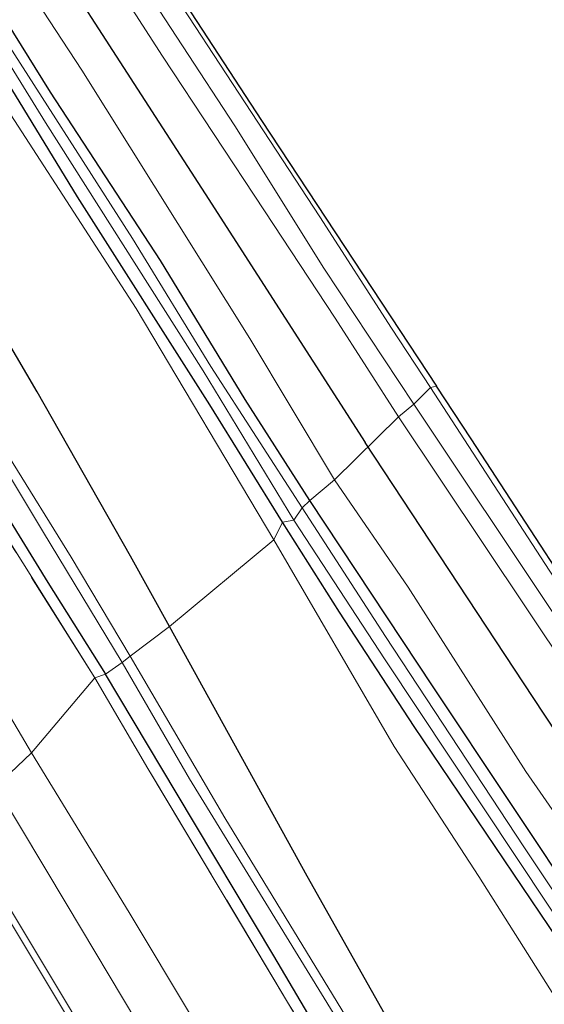
# Model space of a CAD drawing. Units: metres. Extents: x 196169 to 200010, y 314474 to 318753.
# Drawn here: x 199162 to 199197, y 315716 to 315783 of the extents above; entities that cross this region are included whole.
import ezdxf

# ---------------------------------------------------------------- set-up
doc = ezdxf.new("R2010")
doc.units = ezdxf.units.M
doc.linetypes.add('IE-TERREINAFSCHEIDING', pattern=[10, 8, -2])
for name, color, linetype in [('B-ME-GR-BOMENRIJ-L-B1', 10, 'Continuous'), ('B-ME-GW-INSTEEKWATERGANG-L-B1', 10, 'Continuous'), ('B-ME-KG-KADASTRAAL-OPNAMEDTMGRENS-L-B1', 10, 'Continuous')]:
    doc.layers.add(name, color=color, linetype=linetype)
for name, color, linetype, lineweight in [('B-ME-GW-KRUINLIJN-L-B1', 93, 'Continuous', 18), ('B-ME-IE-GRASLAND-GV-B6', 93, 'Continuous', 18), ('B-ME-IE-GRONDWERKLIJN-GROND_INGERICHT-GV-B6', 253, 'Continuous', 18), ('B-ME-IE-HULPGEOMETRIE-L-B1', 53, 'Continuous', 18), ('B-ME-IE-TERREINAFSCHEIDING-RASTERHEKWERK-L-B1', 8, 'IE-TERREINAFSCHEIDING', 18), ('B-ME-OG-WATER-GV-B6', 153, 'Continuous', 18), ('B-ME-VH-VERH_SOORT-BITUMEN-GV-B6', 8, 'IE-TERREINAFSCHEIDING-NATUURLIJK-HOUTWAL', 18), ('B-ME-VW-MARKERING-STREEP-015-L-B1', 7, 'Continuous', 18)]:
    doc.layers.add(name, color=color, linetype=linetype, lineweight=lineweight)
doc.linetypes.add('IE-TERREINAFSCHEIDING-NATUURLIJK-HOUTWAL', pattern='A,7,-1.5,[67,NLCS.SHX,S=0.75,R=45,X=0,Y=0],-1.5,7,-1.5,[70,NLCS.SHX,S=0.75,R=0,X=0,Y=0],-1.5', length=20)

msp = doc.modelspace()

# ---------------------------------------------------------------- linework, layer by layer
at = {"layer": 'B-ME-GR-BOMENRIJ-L-B1'}
for points in [[(199096.636, 315937.993, 178.005), (199097.915, 315930.548, 178.057), (199100.685, 315916.412, 178.186), (199104.817, 315901.146, 178.311), (199109.413, 315887.019, 178.561), (199115.292, 315871.985, 178.705), (199121.19, 315858.282, 178.895), (199128.422, 315844.38, 179.281), (199136.118, 315830.041, 179.704), (199147.12, 315812.441, 180.01), (199158.563, 315795.134, 180.44), (199174.167, 315771.033, 180.939), (199184.944, 315754.298, 181.165)], [(199261.847, 315637.665, 182.699), (199255.462, 315646.894, 182.574), (199245.323, 315662.466, 182.598), (199234.46, 315679.148, 182.352), (199223.177, 315695.774, 181.976), (199212.577, 315712.431, 181.718), (199196.255, 315737.105, 181.374), (199184.944, 315754.298, 181.165)]]:
    msp.add_polyline3d(points, dxfattribs=at)
at = {"layer": 'B-ME-GW-INSTEEKWATERGANG-L-B1'}
for points in [[(199171.758, 315741.9, 176.757), (199169.129, 315746.623, 176.757), (199162.844, 315757.693, 176.753), (199154.775, 315771.446, 176.701), (199145.884, 315786.775, 176.628), (199136.804, 315800.263, 176.548), (199124.98, 315817.989, 176.512), (199113.761, 315835.085, 176.512), (199103.758, 315848.95, 176.407), (199093.671, 315863.385, 176.25), (199085.962, 315875.62, 176.218), (199078.666, 315887.921, 176.174), (199072.676, 315898.831, 176.174), (199067.822, 315909.777, 176.174), (199063.819, 315920.465, 176.17), (199059.987, 315932.345, 176.17), (199056.781, 315945.315, 176.17), (199053.878, 315956.648, 176.186), (199052.991, 315964.13, 176.403), (199052.655, 315969.713, 176.785)], [(199181.216, 315750.387, 179.78), (199176.864, 315757.181, 179.627), (199171.137, 315766.539, 179.531), (199163.733, 315777.883, 179.333), (199156.289, 315789.831, 179.136), (199149.462, 315800.994, 179.015), (199144.513, 315809.302, 179.011), (199138.677, 315818.805, 178.963), (199134.619, 315825.992, 178.971), (199131.12, 315832.322, 178.87), (199127.319, 315840.018, 178.782), (199123.785, 315847.546, 178.733), (199123.532, 315848.086, 178.73), (199119.805, 315855.732, 178.629), (199116.567, 315864.166, 178.508), (199113.884, 315869.969, 178.46), (199110.891, 315878.324, 178.424), (199107.826, 315887.217, 178.319), (199105.143, 315895.547, 178.21), (199102.995, 315902.548, 178.009), (199100.712, 315910.477, 177.957), (199098.416, 315919.561, 177.925), (199096.464, 315927.068, 177.888), (199094.965, 315933.027, 177.844)], [(199087.948, 315862.078, 176.145), (199090.69, 315857.674, 176.278), (199095.16, 315850.734, 176.399), (199101.503, 315840.843, 176.423), (199108.535, 315830.071, 176.524), (199114.205, 315821.139, 176.532), (199120.532, 315811.722, 176.528), (199126.335, 315802.922, 176.608), (199132.615, 315793.236, 176.649), (199137.992, 315784.872, 176.649), (199143.666, 315776.294, 176.644), (199150.403, 315765.779, 176.64), (199157.314, 315754.985, 176.669), (199163.555, 315744.863, 176.677), (199167.436, 315738.689, 176.717)], [(199179.36, 315748.93, 179.716), (199174.48, 315756.828, 179.563), (199165.555, 315770.831, 179.382), (199157.483, 315784.021, 179.221), (199150.122, 315795.802, 179.068), (199142.234, 315808.862, 178.995), (199137.879, 315815.949, 178.895), (199134.051, 315822.178, 178.895), (199131.261, 315827.626, 178.822), (199127.132, 315835.284, 178.717), (199123.483, 315842.299, 178.673), (199119.276, 315850.803, 178.697)], [(199390.74, 315443.006, 180.489), (199387.892, 315447.736, 180.687), (199380.646, 315459.023, 180.946), (199371.486, 315473.251, 181.253), (199360.451, 315489.964, 181.58), (199351.209, 315503.958, 181.806), (199334.777, 315529.003, 182.089), (199322.869, 315547.054, 182.263), (199309.964, 315566.19, 182.417), (199298.147, 315583.987, 182.522), (199287.128, 315601.246, 182.655), (199278.435, 315614.033, 182.716), (199271.406, 315623.711, 182.671), (199266.261, 315630.278, 182.635), (199261.945, 315635.654, 182.623), (199257.499, 315641.565, 182.538), (199257.348, 315641.761, 182.533), (199249.415, 315652.056, 182.287), (199235.153, 315671.968, 181.956), (199222.41, 315689.918, 181.451), (199210.637, 315706.507, 180.958), (199199.809, 315722.371, 180.481), (199189.532, 315737.814, 180.077), (199181.216, 315750.387, 179.78)], [(199388.761, 315441.525, 180.566), (199379.384, 315455.571, 180.917), (199365.214, 315477.05, 181.326), (199351.781, 315498.212, 181.685), (199334.038, 315524.429, 182.069), (199315.764, 315552.878, 182.316), (199300.155, 315576.718, 182.526), (199286.311, 315598.551, 182.651), (199275.031, 315614.873, 182.748), (199269.322, 315622.379, 182.841), (199261.205, 315632.255, 182.703), (199259.818, 315633.942, 182.679), (199251.975, 315643.5, 182.457), (199241.889, 315657.857, 182.045), (199233.745, 315668.789, 181.932), (199228.806, 315675.812, 181.625), (199220.496, 315687.93, 181.338), (199209.628, 315703.563, 180.861), (199197.946, 315720.786, 180.344), (199188.239, 315735.161, 180.008), (199183.207, 315742.845, 179.867), (199179.36, 315748.93, 179.716)], [(199366.739, 315420.844, 178.085), (199357.166, 315435.678, 178.065), (199344.832, 315454.492, 177.996), (199333.817, 315471.396, 177.927), (199322.16, 315488.663, 177.846), (199309.564, 315507.855, 177.822), (199297.393, 315526.297, 177.717), (199284.398, 315546.648, 177.644), (199273.692, 315563.538, 177.632), (199263.691, 315579.674, 177.612), (199255.392, 315593.181, 177.535), (199247.184, 315607.715, 177.539), (199238.707, 315622.235, 177.483), (199226.678, 315643.524, 177.362), (199215.02, 315664.671, 177.212), (199203.814, 315684.531, 177.16), (199194.237, 315701.607, 177.014), (199181.027, 315725.074, 176.957), (199171.758, 315741.9, 176.757)], [(199231.842, 315626.523, 177.337), (199226.722, 315636.465, 177.256), (199221.065, 315646.155, 177.147), (199214.444, 315658.18, 177.071), (199207.713, 315670.167, 177.042), (199200.383, 315683.365, 176.998), (199193.869, 315694.318, 176.953), (199186.535, 315706.562, 176.893), (199178.784, 315719.702, 176.812), (199172.213, 315730.716, 176.735), (199167.436, 315738.689, 176.717)]]:
    msp.add_polyline3d(points, dxfattribs=at)
at = {"layer": 'B-ME-GW-KRUINLIJN-L-B1'}
for points in [[(199052.57, 315971.361, 176.797), (199053.517, 315966.141, 176.834), (199055.073, 315957.985, 176.834), (199059.078, 315943.37, 176.922), (199063.46, 315928.429, 177.031), (199067.923, 315916.282, 177.111), (199072.102, 315906.264, 177.248), (199078.087, 315895.701, 177.454), (199085.795, 315884.014, 177.723), (199094.111, 315871.09, 177.912), (199103.32, 315858.096, 178.061), (199110.259, 315848.617, 178.114), (199119.03, 315837.829, 178.375), (199126.844, 315828.417, 178.633), (199131.673, 315822.25, 178.766), (199135.96, 315815.938, 178.766), (199146.226, 315799.856, 178.987), (199157.819, 315781.326, 179.209), (199169.505, 315763.326, 179.466), (199178.784, 315747.722, 179.684)], [(199123.785, 315847.546, 178.733), (199127.844, 315840.818, 179.052), (199133.487, 315831.148, 179.523), (199140.459, 315819.405, 179.712), (199148.338, 315806.421, 179.897), (199157.494, 315792.107, 180.279), (199165.841, 315779.376, 180.585), (199177.166, 315761.291, 180.891), (199182.885, 315751.773, 180.992)], [(199257.348, 315641.761, 182.533), (199249.864, 315653.019, 182.57), (199240.219, 315667.132, 182.489), (199225.847, 315688.31, 182.247), (199209.981, 315711.618, 181.875), (199195.762, 315732.122, 181.386), (199187.833, 315744.543, 181.188), (199182.885, 315751.773, 180.992)], [(199379.337, 315432.747, 183.827), (199370.034, 315448.321, 184.283), (199357.13, 315469.151, 184.453), (199341.077, 315494.228, 184.449), (199326.071, 315517.176, 184.098), (199313.249, 315535.586, 183.762), (199297.837, 315558.037, 183.394), (199286.398, 315575.371, 183.334), (199272.363, 315597.06, 183.176), (199259.406, 315617.325, 182.796), (199244.892, 315639.996, 182.227), (199232.825, 315659.715, 181.835), (199219.644, 315681.515, 181.386), (199206.684, 315702.762, 180.728), (199192.608, 315725.04, 180.202), (199186.894, 315733.815, 179.984), (199178.784, 315747.722, 179.684)]]:
    msp.add_polyline3d(points, dxfattribs=at)
at = {"layer": 'B-ME-IE-GRASLAND-GV-B6'}
for points in [[(199093.671, 315863.385, 176.25), (199103.758, 315848.95, 176.407), (199113.761, 315835.085, 176.512), (199124.98, 315817.989, 176.512), (199136.804, 315800.263, 176.548), (199145.884, 315786.775, 176.628), (199154.775, 315771.446, 176.701), (199162.844, 315757.693, 176.753), (199169.129, 315746.623, 176.757), (199171.758, 315741.9, 176.757), (199169.099, 315739.886, 175.984)], [(199089.23, 315858.628, 176.339), (199097.017, 315846.316, 176.427), (199107.273, 315829.954, 176.56), (199119.348, 315811.367, 176.62), (199128.515, 315797.616, 176.649), (199137.939, 315782.86, 176.705), (199147.528, 315768.414, 176.705), (199158.614, 315751.335, 176.705), (199166.716, 315738.421, 176.705), (199162.457, 315733.378, 176.962), (199160.58, 315736.549, 176.942), (199154.592, 315746.226, 176.934), (199147.332, 315757.772, 176.906), (199138.22, 315772.217, 176.834), (199127.689, 315788.706, 176.753), (199118.939, 315802.63, 176.717), (199110.724, 315815.879, 176.649), (199102.364, 315829.853, 176.572), (199093.82, 315844.247, 176.512), (199086.362, 315857.171, 176.391)], [(199166.716, 315738.421, 176.705), (199158.614, 315751.335, 176.705), (199147.528, 315768.414, 176.705), (199137.939, 315782.86, 176.705), (199128.515, 315797.616, 176.649), (199119.348, 315811.367, 176.62), (199107.273, 315829.954, 176.56), (199097.017, 315846.316, 176.427), (199089.23, 315858.628, 176.339)], [(199182.885, 315751.773, 180.992), (199177.166, 315761.291, 180.891), (199165.841, 315779.376, 180.585), (199157.494, 315792.107, 180.279), (199148.338, 315806.421, 179.897), (199140.459, 315819.405, 179.712), (199133.487, 315831.148, 179.523), (199127.844, 315840.818, 179.052), (199123.785, 315847.546, 178.733), (199123.532, 315848.086, 178.73), (199119.805, 315855.732, 178.629)], [(199125.341, 315855.793, 178.866), (199129.606, 315846.887, 179.084), (199133.915, 315839.233, 179.229), (199139.05, 315830.929, 179.43), (199144.888, 315821.478, 179.655), (199149.493, 315814.006, 179.816), (199155.536, 315804.568, 180.062), (199161.22, 315796.046, 180.303), (199166.082, 315788.383, 180.424), (199171.291, 315780.314, 180.625), (199178.166, 315769.888, 180.887), (199182.931, 315762.658, 181.016), (199187.19, 315756.019, 181.185), (199182.885, 315751.773, 180.992)], [(199094.86, 315855.118, 175.207), (199100.018, 315847.147, 175.207), (199108.315, 315834.291, 175.207), (199117.25, 315820.735, 175.228), (199123.438, 315811.522, 175.232), (199129.858, 315801.979, 175.256), (199134.911, 315794.434, 175.228), (199137.577, 315790.23, 175.228), (199136.252, 315788.671, 176.238), (199137.189, 315787.455, 176.254), (199138.814, 315788.417, 175.244), (199141.008, 315785.009, 175.26), (199144.793, 315778.454, 175.429), (199150.008, 315769.583, 175.542), (199157.108, 315758.443, 175.711), (199163.198, 315748.344, 175.944), (199168.554, 315739.46, 175.984), (199167.436, 315738.689, 176.717)], [(199118.929, 315853.407, 178.355), (199123.264, 315844.716, 178.508), (199126.606, 315837.88, 178.504), (199130.982, 315829.684, 178.585), (199135.141, 315822.236, 178.685), (199138.964, 315815.731, 178.754), (199146.48, 315803.603, 178.766), (199155.133, 315789.237, 178.931), (199163.397, 315775.851, 179.076), (199174.018, 315759.107, 179.309), (199180.132, 315749.063, 179.51), (199179.36, 315748.93, 179.716)], [(199130.395, 315851.724, 179.108), (199134.432, 315843.949, 179.269), (199137.878, 315837.754, 179.39), (199140.562, 315833.306, 179.474), (199145.433, 315825.515, 179.631), (199150.103, 315818.14, 179.828), (199155.549, 315809.786, 180.042), (199159.021, 315804.426, 180.126), (199165.047, 315795.12, 180.372), (199171.768, 315784.942, 180.654), (199176.425, 315777.828, 180.819), (199181.894, 315769.483, 180.976), (199186.726, 315761.99, 181.165), (199189.35, 315757.985, 181.253), (199188.228, 315756.88, 181.217)], [(199167.436, 315738.689, 176.717), (199163.555, 315744.863, 176.677), (199157.314, 315754.985, 176.669), (199150.403, 315765.779, 176.64), (199143.666, 315776.294, 176.644), (199137.992, 315784.872, 176.649), (199132.615, 315793.236, 176.649), (199126.335, 315802.922, 176.608), (199120.532, 315811.722, 176.528), (199114.205, 315821.139, 176.532), (199108.535, 315830.071, 176.524), (199101.503, 315840.843, 176.423), (199095.16, 315850.734, 176.399)], [(199095.16, 315850.734, 176.399), (199101.503, 315840.843, 176.423), (199108.535, 315830.071, 176.524), (199114.205, 315821.139, 176.532), (199120.532, 315811.722, 176.528), (199126.335, 315802.922, 176.608), (199132.615, 315793.236, 176.649), (199137.992, 315784.872, 176.649), (199143.666, 315776.294, 176.644), (199150.403, 315765.779, 176.64), (199157.314, 315754.985, 176.669), (199163.555, 315744.863, 176.677), (199167.436, 315738.689, 176.717), (199166.716, 315738.421, 176.705)], [(199179.36, 315748.93, 179.716), (199174.48, 315756.828, 179.563), (199165.555, 315770.831, 179.382), (199157.483, 315784.021, 179.221), (199150.122, 315795.802, 179.068), (199142.234, 315808.862, 178.995), (199137.879, 315815.949, 178.895), (199134.051, 315822.178, 178.895), (199131.261, 315827.626, 178.822), (199127.132, 315835.284, 178.717), (199123.483, 315842.299, 178.673), (199119.276, 315850.803, 178.697)], [(199169.099, 315739.886, 175.984), (199165.119, 315746.563, 175.9), (199160.925, 315753.34, 175.775), (199155.855, 315761.693, 175.517), (199150.544, 315770.373, 175.425), (199146.044, 315777.953, 175.34), (199142.58, 315783.645, 175.296), (199140.096, 315787.751, 175.244), (199136.627, 315793.002, 175.199), (199130.49, 315802.241, 175.175), (199122.084, 315814.724, 175.187), (199114.075, 315826.788, 175.203), (199106.492, 315838.741, 175.224), (199099.079, 315850.138, 175.212)], [(199188.228, 315756.88, 181.217), (199182.152, 315766.036, 181.04), (199176.147, 315775.621, 180.863), (199169.096, 315786.415, 180.617), (199163.572, 315794.782, 180.408), (199157.877, 315803.479, 180.179), (199152.155, 315812.158, 179.998), (199146.89, 315820.39, 179.804), (199141.626, 315828.842, 179.611), (199136.716, 315837.232, 179.438), (199133.261, 315843.336, 179.341), (199130.168, 315849.301, 179.192)], [(199181.216, 315750.387, 179.78), (199176.864, 315757.181, 179.627), (199171.137, 315766.539, 179.531), (199163.733, 315777.883, 179.333), (199156.289, 315789.831, 179.136), (199149.462, 315800.994, 179.015), (199144.513, 315809.302, 179.011), (199138.677, 315818.805, 178.963), (199134.619, 315825.992, 178.971), (199131.12, 315832.322, 178.87), (199127.319, 315840.018, 178.782), (199123.785, 315847.546, 178.733), (199127.844, 315840.818, 179.052), (199133.487, 315831.148, 179.523), (199140.459, 315819.405, 179.712), (199148.338, 315806.421, 179.897), (199157.494, 315792.107, 180.279), (199165.841, 315779.376, 180.585), (199177.166, 315761.291, 180.891), (199182.885, 315751.773, 180.992), (199181.216, 315750.387, 179.78)], [(199156.289, 315789.831, 179.136), (199163.733, 315777.883, 179.333), (199171.137, 315766.539, 179.531), (199176.864, 315757.181, 179.627), (199181.216, 315750.387, 179.78), (199180.691, 315749.881, 179.422), (199174.539, 315759.413, 179.221), (199169.255, 315768.021, 179.14), (199159.815, 315782.73, 178.85), (199152.599, 315794.867, 178.713)], [(199262.508, 315643.773, 182.744), (199248.629, 315665.156, 182.602), (199236.265, 315683.937, 182.404), (199223.723, 315703.104, 182.206), (199211.315, 315721.935, 181.899), (199197.777, 315742.565, 181.556), (199188.228, 315756.88, 181.217), (199189.35, 315757.985, 181.253), (199197.345, 315745.685, 181.487), (199208.454, 315728.711, 181.758), (199222.172, 315707.93, 182.118), (199236.62, 315685.976, 182.372), (199249.908, 315665.644, 182.606), (199264.15, 315643.946, 182.703)], [(199261.945, 315635.654, 182.623), (199257.499, 315641.565, 182.538), (199257.348, 315641.761, 182.533), (199249.864, 315653.019, 182.57), (199240.219, 315667.132, 182.489), (199225.847, 315688.31, 182.247), (199209.981, 315711.618, 181.875), (199195.762, 315732.122, 181.386), (199187.833, 315744.543, 181.188), (199182.885, 315751.773, 180.992), (199187.19, 315756.019, 181.185), (199198.736, 315738.743, 181.564), (199206.874, 315726.066, 181.778), (199219.547, 315706.609, 182.101), (199234.194, 315684.161, 182.344), (199249.594, 315661.061, 182.538), (199255.956, 315651.217, 182.651), (199269.287, 315630.602, 182.728)], [(199181.216, 315750.387, 179.78), (199182.885, 315751.773, 180.992), (199187.833, 315744.543, 181.188), (199195.762, 315732.122, 181.386), (199209.981, 315711.618, 181.875), (199225.847, 315688.31, 182.247), (199240.219, 315667.132, 182.489), (199249.864, 315653.019, 182.57), (199257.348, 315641.761, 182.533), (199249.415, 315652.056, 182.287), (199235.153, 315671.968, 181.956), (199222.41, 315689.918, 181.451), (199210.637, 315706.507, 180.958), (199199.809, 315722.371, 180.481), (199189.532, 315737.814, 180.077), (199181.216, 315750.387, 179.78)], [(199262.097, 315634.122, 182.368), (199253.649, 315644.685, 182.15), (199243.49, 315658.395, 181.762), (199230.949, 315676.214, 181.334), (199218.93, 315693.345, 180.909), (199206.937, 315710.138, 180.501), (199195.631, 315727.042, 179.968), (199186.314, 315741.216, 179.665), (199180.691, 315749.881, 179.422), (199181.216, 315750.387, 179.78), (199189.532, 315737.814, 180.077), (199199.809, 315722.371, 180.481), (199210.637, 315706.507, 180.958), (199222.41, 315689.918, 181.451), (199235.153, 315671.968, 181.956), (199249.415, 315652.056, 182.287), (199257.348, 315641.761, 182.533), (199257.499, 315641.565, 182.538), (199261.945, 315635.654, 182.623)], [(199179.36, 315748.93, 179.716), (199180.132, 315749.063, 179.51), (199186.281, 315739.64, 179.786), (199197.312, 315723.048, 180.061), (199206.375, 315709.583, 180.497), (199218.41, 315692.519, 180.942), (199229.682, 315676.386, 181.317), (199238.502, 315663.866, 181.705), (199246.961, 315652.147, 181.964), (199258.327, 315637.157, 182.34), (199267.844, 315625.349, 182.34), (199272.538, 315619.735, 182.243), (199285.84, 315600.548, 182.348), (199301.499, 315576.4, 182.162), (199313.913, 315557.519, 182.004), (199335.044, 315524.664, 181.612), (199352.245, 315499.043, 181.245)], [(199351.781, 315498.212, 181.685), (199334.038, 315524.429, 182.069), (199315.764, 315552.878, 182.316), (199300.155, 315576.718, 182.526), (199286.311, 315598.551, 182.651), (199275.031, 315614.873, 182.748), (199269.322, 315622.379, 182.841), (199261.205, 315632.255, 182.703), (199259.818, 315633.942, 182.679), (199251.975, 315643.5, 182.457), (199241.889, 315657.857, 182.045), (199233.745, 315668.789, 181.932), (199228.806, 315675.812, 181.625), (199220.496, 315687.93, 181.338), (199209.628, 315703.563, 180.861), (199197.946, 315720.786, 180.344), (199188.239, 315735.161, 180.008), (199183.207, 315742.845, 179.867), (199179.36, 315748.93, 179.716)], [(199261.673, 315580.019, 177.034), (199251.366, 315597.317, 176.945), (199240.44, 315616.132, 176.877), (199229.958, 315634.559, 176.727), (199222.074, 315648.719, 176.578), (199212.997, 315665.329, 176.553), (199205.172, 315679.116, 176.493), (199195.543, 315695.671, 176.416), (199185.359, 315712.784, 176.307), (199175.486, 315729.001, 176.165), (199169.099, 315739.886, 175.984), (199171.758, 315741.9, 176.757), (199181.027, 315725.074, 176.957), (199194.237, 315701.607, 177.014), (199203.814, 315684.531, 177.16), (199215.02, 315664.671, 177.212), (199226.678, 315643.524, 177.362), (199238.707, 315622.235, 177.483), (199247.184, 315607.715, 177.539), (199255.392, 315593.181, 177.535), (199263.691, 315579.674, 177.612)], [(199231.842, 315626.523, 177.337), (199226.722, 315636.465, 177.256), (199221.065, 315646.155, 177.147), (199214.444, 315658.18, 177.071), (199207.713, 315670.167, 177.042), (199200.383, 315683.365, 176.998), (199193.869, 315694.318, 176.953), (199186.535, 315706.562, 176.893), (199178.784, 315719.702, 176.812), (199172.213, 315730.716, 176.735), (199167.436, 315738.689, 176.717), (199168.554, 315739.46, 175.984), (199173.111, 315731.616, 176.178), (199184.182, 315713.584, 176.376), (199194.273, 315696.247, 176.448), (199203.839, 315679.844, 176.582), (199213.168, 315662.917, 176.662), (199223.076, 315645.076, 176.816), (199232.526, 315628.144, 176.897)], [(199226.5973, 315623.5124, 177.3902), (199221.5594, 315632.151, 177.3373), (199216.5758, 315640.8214, 177.3179), (199211.577, 315649.4687, 177.2995), (199206.6977, 315658.1979, 177.2156), (199201.8135, 315666.9246, 177.1736), (199198.6538, 315672.636, 177.143), (199193.03, 315682.105, 177.22), (199186.393, 315693.499, 177.204), (199177.51, 315708.497, 177.135), (199169.026, 315722.631, 177.05), (199162.457, 315733.378, 176.962), (199166.716, 315738.421, 176.705), (199170.297, 315732.326, 176.913), (199179.718, 315716.578, 176.966), (199190.402, 315698.793, 177.018), (199200.786, 315680.825, 177.151), (199209.426, 315665.988, 177.123), (199218.048, 315650.301, 177.224), (199227.072, 315634.625, 177.386), (199231.842, 315626.523, 177.337)], [(199166.716, 315738.421, 176.705), (199167.436, 315738.689, 176.717), (199172.213, 315730.716, 176.735), (199178.784, 315719.702, 176.812), (199186.535, 315706.562, 176.893), (199193.869, 315694.318, 176.953), (199200.383, 315683.365, 176.998), (199207.713, 315670.167, 177.042), (199214.444, 315658.18, 177.071), (199221.065, 315646.155, 177.147), (199226.722, 315636.465, 177.256), (199231.842, 315626.523, 177.337), (199227.072, 315634.625, 177.386), (199218.048, 315650.301, 177.224), (199209.426, 315665.988, 177.123), (199200.786, 315680.825, 177.151), (199190.402, 315698.793, 177.018), (199179.718, 315716.578, 176.966), (199170.297, 315732.326, 176.913), (199166.716, 315738.421, 176.705)], [(199191.5706, 315668.7846, 177.3745), (199191.3609, 315669.1694, 177.3078), (199188.8499, 315673.0605, 177.352), (199183.3781, 315681.431, 177.3284), (199177.8998, 315689.7972, 177.2958), (199172.464, 315698.1904, 177.2449), (199166.9113, 315706.5074, 177.2453), (199161.4175, 315714.8632, 177.2443), (199156.0228, 315723.2842, 177.1817), (199154.2969, 315725.902, 177.1783), (199157.169, 315728.359, 177.091), (199163.936, 315717.138, 177.147), (199170.792, 315705.704, 177.224), (199178.565, 315692.471, 177.248), (199185.082, 315681.318, 177.305), (199188.615, 315675.196, 177.349), (199191.9107, 315669.1841, 177.3713), (199191.5706, 315668.7846, 177.3745)]]:
    msp.add_polyline3d(points, dxfattribs=at)
at = {"layer": 'B-ME-IE-GRONDWERKLIJN-GROND_INGERICHT-GV-B6'}
for points in [[(199171.758, 315741.9, 176.757), (199169.129, 315746.623, 176.757), (199162.844, 315757.693, 176.753), (199154.775, 315771.446, 176.701), (199145.884, 315786.775, 176.628), (199136.804, 315800.263, 176.548), (199124.98, 315817.989, 176.512), (199113.761, 315835.085, 176.512), (199103.758, 315848.95, 176.407), (199093.671, 315863.385, 176.25)], [(199103.32, 315858.096, 178.061), (199110.259, 315848.617, 178.114), (199119.03, 315837.829, 178.375), (199126.844, 315828.417, 178.633), (199131.673, 315822.25, 178.766), (199135.96, 315815.938, 178.766), (199146.226, 315799.856, 178.987), (199157.819, 315781.326, 179.209), (199169.505, 315763.326, 179.466), (199178.784, 315747.722, 179.684), (199171.758, 315741.9, 176.757)], [(199178.784, 315747.722, 179.684), (199169.505, 315763.326, 179.466), (199157.819, 315781.326, 179.209), (199146.226, 315799.856, 178.987), (199135.96, 315815.938, 178.766), (199131.673, 315822.25, 178.766), (199126.844, 315828.417, 178.633), (199119.03, 315837.829, 178.375), (199110.259, 315848.617, 178.114), (199103.32, 315858.096, 178.061)], [(199119.276, 315850.803, 178.697), (199123.483, 315842.299, 178.673), (199127.132, 315835.284, 178.717), (199131.261, 315827.626, 178.822), (199134.051, 315822.178, 178.895), (199137.879, 315815.949, 178.895), (199142.234, 315808.862, 178.995), (199150.122, 315795.802, 179.068), (199157.483, 315784.021, 179.221), (199165.555, 315770.831, 179.382), (199174.48, 315756.828, 179.563), (199179.36, 315748.93, 179.716), (199178.784, 315747.722, 179.684)], [(199259.406, 315617.325, 182.796), (199244.892, 315639.996, 182.227), (199232.825, 315659.715, 181.835), (199219.644, 315681.515, 181.386), (199206.684, 315702.762, 180.728), (199192.608, 315725.04, 180.202), (199186.894, 315733.815, 179.984), (199178.784, 315747.722, 179.684), (199179.36, 315748.93, 179.716), (199183.207, 315742.845, 179.867), (199188.239, 315735.161, 180.008), (199197.946, 315720.786, 180.344), (199209.628, 315703.563, 180.861), (199220.496, 315687.93, 181.338), (199228.806, 315675.812, 181.625), (199233.745, 315668.789, 181.932), (199241.889, 315657.857, 182.045), (199251.975, 315643.5, 182.457), (199259.818, 315633.942, 182.679)], [(199263.691, 315579.674, 177.612), (199255.392, 315593.181, 177.535), (199247.184, 315607.715, 177.539), (199238.707, 315622.235, 177.483), (199226.678, 315643.524, 177.362), (199215.02, 315664.671, 177.212), (199203.814, 315684.531, 177.16), (199194.237, 315701.607, 177.014), (199181.027, 315725.074, 176.957), (199171.758, 315741.9, 176.757), (199178.784, 315747.722, 179.684), (199186.894, 315733.815, 179.984), (199192.608, 315725.04, 180.202), (199206.684, 315702.762, 180.728), (199219.644, 315681.515, 181.386), (199232.825, 315659.715, 181.835), (199244.892, 315639.996, 182.227), (199259.406, 315617.325, 182.796)]]:
    msp.add_polyline3d(points, dxfattribs=at)
at = {"layer": 'B-ME-IE-HULPGEOMETRIE-L-B1'}
msp.add_polyline3d([(199189.747, 315758.073, 181.197), (199189.35, 315757.985, 181.253), (199188.228, 315756.88, 181.217), (199187.19, 315756.019, 181.185), (199182.885, 315751.773, 180.992), (199181.216, 315750.387, 179.78), (199180.691, 315749.881, 179.422), (199180.132, 315749.063, 179.51), (199179.36, 315748.93, 179.716), (199178.784, 315747.722, 179.684), (199171.758, 315741.9, 176.757), (199169.099, 315739.886, 175.984), (199168.554, 315739.46, 175.984), (199167.436, 315738.689, 176.717), (199166.716, 315738.421, 176.705), (199162.457, 315733.378, 176.962), (199160.049, 315731.118, 177.071), (199157.369, 315728.888, 177.075), (199157.169, 315728.359, 177.091), (199154.2969, 315725.902, 177.1783), (199153.7215, 315725.4098, 177.1801), (199144.749, 315717.7341, 177.3866), (199135.9746, 315710.2279, 177.4484)], dxfattribs=at)
at = {"layer": 'B-ME-IE-TERREINAFSCHEIDING-RASTERHEKWERK-L-B1'}
for points in [[(199166.716, 315738.421, 176.705), (199158.614, 315751.335, 176.705), (199147.528, 315768.414, 176.705), (199137.939, 315782.86, 176.705), (199128.515, 315797.616, 176.649), (199119.348, 315811.367, 176.62), (199107.273, 315829.954, 176.56), (199097.017, 315846.316, 176.427), (199089.23, 315858.628, 176.339)], [(199231.842, 315626.523, 177.337), (199227.072, 315634.625, 177.386), (199218.048, 315650.301, 177.224), (199209.426, 315665.988, 177.123), (199200.786, 315680.825, 177.151), (199190.402, 315698.793, 177.018), (199179.718, 315716.578, 176.966), (199170.297, 315732.326, 176.913), (199166.716, 315738.421, 176.705)]]:
    msp.add_polyline3d(points, dxfattribs=at)
at = {"layer": 'B-ME-KG-KADASTRAAL-OPNAMEDTMGRENS-L-B1'}
for points in [[(199131.386, 315850.408, 179.176), (199135.565, 315842.487, 179.362), (199144.224, 315827.896, 179.619), (199153.013, 315814.358, 179.973), (199162.307, 315799.957, 180.303), (199177.956, 315775.993, 180.823), (199189.747, 315758.073, 181.197)], [(199394.22, 315446.078, 180.683), (199379.704, 315468.187, 181.176), (199328.022, 315547.251, 182.392), (199310.43, 315573.91, 182.578), (199276.22, 315626.187, 182.708), (199254.09, 315659.88, 182.578), (199223.029, 315707.097, 182.142), (199192.075, 315754.534, 181.309), (199189.747, 315758.073, 181.197)]]:
    msp.add_polyline3d(points, dxfattribs=at)
at = {"layer": 'B-ME-OG-WATER-GV-B6'}
for points in [[(199168.554, 315739.46, 175.984), (199163.198, 315748.344, 175.944), (199157.108, 315758.443, 175.711), (199150.008, 315769.583, 175.542), (199144.793, 315778.454, 175.429), (199141.008, 315785.009, 175.26), (199138.814, 315788.417, 175.244), (199138.661, 315788.675, 175.244), (199137.265, 315787.848, 175.199), (199136.638, 315788.662, 175.199), (199137.806, 315790.036, 175.228), (199137.577, 315790.23, 175.228), (199134.911, 315794.434, 175.228), (199129.858, 315801.979, 175.256), (199123.438, 315811.522, 175.232), (199117.25, 315820.735, 175.228), (199108.315, 315834.291, 175.207), (199100.018, 315847.147, 175.207), (199094.86, 315855.118, 175.207)], [(199119.067, 315854.941, 178.194), (199123.196, 315846.404, 178.283), (199127.166, 315838.258, 178.347), (199131.502, 315830.244, 178.448), (199135.314, 315823.306, 178.536), (199140.368, 315814.68, 178.613), (199145.707, 315806.017, 178.645), (199152.599, 315794.867, 178.713), (199159.815, 315782.73, 178.85), (199169.255, 315768.021, 179.14), (199174.539, 315759.413, 179.221), (199180.691, 315749.881, 179.422), (199180.132, 315749.063, 179.51)], [(199180.132, 315749.063, 179.51), (199174.018, 315759.107, 179.309), (199163.397, 315775.851, 179.076), (199155.133, 315789.237, 178.931), (199146.48, 315803.603, 178.766), (199138.964, 315815.731, 178.754), (199135.141, 315822.236, 178.685), (199130.982, 315829.684, 178.585), (199126.606, 315837.88, 178.504), (199123.264, 315844.716, 178.508), (199118.929, 315853.407, 178.355)], [(199099.079, 315850.138, 175.212), (199106.492, 315838.741, 175.224), (199114.075, 315826.788, 175.203), (199122.084, 315814.724, 175.187), (199130.49, 315802.241, 175.175), (199136.627, 315793.002, 175.199), (199140.096, 315787.751, 175.244), (199142.58, 315783.645, 175.296), (199146.044, 315777.953, 175.34), (199150.544, 315770.373, 175.425), (199155.855, 315761.693, 175.517), (199160.925, 315753.34, 175.775), (199165.119, 315746.563, 175.9), (199169.099, 315739.886, 175.984), (199168.554, 315739.46, 175.984)], [(199267.844, 315625.349, 182.34), (199258.327, 315637.157, 182.34), (199246.961, 315652.147, 181.964), (199238.502, 315663.866, 181.705), (199229.682, 315676.386, 181.317), (199218.41, 315692.519, 180.942), (199206.375, 315709.583, 180.497), (199197.312, 315723.048, 180.061), (199186.281, 315739.64, 179.786), (199180.132, 315749.063, 179.51), (199180.691, 315749.881, 179.422), (199186.314, 315741.216, 179.665), (199195.631, 315727.042, 179.968), (199206.937, 315710.138, 180.501), (199218.93, 315693.345, 180.909), (199230.949, 315676.214, 181.334), (199243.49, 315658.395, 181.762), (199253.649, 315644.685, 182.15), (199262.097, 315634.122, 182.368)], [(199259.162, 315582.288, 177.155), (199249.631, 315598.693, 177.075), (199240.406, 315614.341, 177.014), (199232.526, 315628.144, 176.897), (199223.076, 315645.076, 176.816), (199213.168, 315662.917, 176.662), (199203.839, 315679.844, 176.582), (199194.273, 315696.247, 176.448), (199184.182, 315713.584, 176.376), (199173.111, 315731.616, 176.178), (199168.554, 315739.46, 175.984), (199169.099, 315739.886, 175.984), (199175.486, 315729.001, 176.165), (199185.359, 315712.784, 176.307), (199195.543, 315695.671, 176.416), (199205.172, 315679.116, 176.493), (199212.997, 315665.329, 176.553), (199222.074, 315648.719, 176.578), (199229.958, 315634.559, 176.727), (199240.44, 315616.132, 176.877), (199251.366, 315597.317, 176.945), (199261.673, 315580.019, 177.034)]]:
    msp.add_polyline3d(points, dxfattribs=at)
at = {"layer": 'B-ME-VH-VERH_SOORT-BITUMEN-GV-B6'}
for points in [[(199086.362, 315857.171, 176.391), (199093.82, 315844.247, 176.512), (199102.364, 315829.853, 176.572), (199110.724, 315815.879, 176.649), (199118.939, 315802.63, 176.717), (199127.689, 315788.706, 176.753), (199138.22, 315772.217, 176.834), (199147.332, 315757.772, 176.906), (199154.592, 315746.226, 176.934), (199160.58, 315736.549, 176.942), (199162.457, 315733.378, 176.962), (199160.049, 315731.118, 177.071), (199157.369, 315728.888, 177.075), (199157.169, 315728.359, 177.091), (199147.334, 315744.175, 177.115), (199132.258, 315767.972, 177.019), (199119.235, 315788.497, 176.954), (199106.881, 315808.375, 176.85), (199094.172, 315829.35, 176.785), (199081.989, 315850.152, 176.665)], [(199187.19, 315756.019, 181.185), (199182.931, 315762.658, 181.016), (199178.166, 315769.888, 180.887), (199171.291, 315780.314, 180.625), (199166.082, 315788.383, 180.424), (199161.22, 315796.046, 180.303), (199155.536, 315804.568, 180.062), (199149.493, 315814.006, 179.816), (199144.888, 315821.478, 179.655), (199139.05, 315830.929, 179.43), (199133.915, 315839.233, 179.229), (199129.606, 315846.887, 179.084), (199125.341, 315855.793, 178.866)], [(199131.386, 315850.408, 179.176), (199135.565, 315842.487, 179.362), (199144.224, 315827.896, 179.619), (199153.013, 315814.358, 179.973), (199162.307, 315799.957, 180.303), (199177.956, 315775.993, 180.823), (199189.747, 315758.073, 181.197), (199189.35, 315757.985, 181.253), (199186.726, 315761.99, 181.165), (199181.894, 315769.483, 180.976), (199176.425, 315777.828, 180.819), (199171.768, 315784.942, 180.654), (199165.047, 315795.12, 180.372), (199159.021, 315804.426, 180.126), (199155.549, 315809.786, 180.042), (199150.103, 315818.14, 179.828), (199145.433, 315825.515, 179.631), (199140.562, 315833.306, 179.474), (199137.878, 315837.754, 179.39), (199134.432, 315843.949, 179.269), (199130.395, 315851.724, 179.108)], [(199130.168, 315849.301, 179.192), (199133.261, 315843.336, 179.341), (199136.716, 315837.232, 179.438), (199141.626, 315828.842, 179.611), (199146.89, 315820.39, 179.804), (199152.155, 315812.158, 179.998), (199157.877, 315803.479, 180.179), (199163.572, 315794.782, 180.408), (199169.096, 315786.415, 180.617), (199176.147, 315775.621, 180.863), (199182.152, 315766.036, 181.04), (199188.228, 315756.88, 181.217), (199187.19, 315756.019, 181.185)], [(199355.813, 315504.151, 181.855), (199342.304, 315524.619, 182.146), (199328.174, 315546.221, 182.376), (199315.276, 315565.839, 182.574), (199301.926, 315586.318, 182.72), (199291.539, 315602.132, 182.748), (199277.406, 315623.81, 182.748), (199264.15, 315643.946, 182.703), (199249.908, 315665.644, 182.606), (199236.62, 315685.976, 182.372), (199222.172, 315707.93, 182.118), (199208.454, 315728.711, 181.758), (199197.345, 315745.685, 181.487), (199189.35, 315757.985, 181.253), (199189.747, 315758.073, 181.197), (199192.075, 315754.534, 181.309), (199223.029, 315707.097, 182.142), (199254.09, 315659.88, 182.578), (199276.22, 315626.187, 182.708), (199310.43, 315573.91, 182.578), (199328.022, 315547.251, 182.392), (199379.704, 315468.187, 181.176)], [(199269.287, 315630.602, 182.728), (199255.956, 315651.217, 182.651), (199249.594, 315661.061, 182.538), (199234.194, 315684.161, 182.344), (199219.547, 315706.609, 182.101), (199206.874, 315726.066, 181.778), (199198.736, 315738.743, 181.564), (199187.19, 315756.019, 181.185), (199188.228, 315756.88, 181.217), (199197.777, 315742.565, 181.556), (199211.315, 315721.935, 181.899), (199223.723, 315703.104, 182.206), (199236.265, 315683.937, 182.404), (199248.629, 315665.156, 182.602), (199262.508, 315643.773, 182.744)], [(199170.792, 315705.704, 177.224), (199163.936, 315717.138, 177.147), (199157.169, 315728.359, 177.091), (199157.369, 315728.888, 177.075), (199160.049, 315731.118, 177.071), (199162.457, 315733.378, 176.962), (199169.026, 315722.631, 177.05), (199177.51, 315708.497, 177.135)]]:
    msp.add_polyline3d(points, dxfattribs=at)
at = {"layer": 'B-ME-VW-MARKERING-STREEP-015-L-B1'}
for points in [[(199195.3707, 315670.8246, 177.2834), (199192.537, 315675.98, 177.382), (199182.662, 315693.102, 177.265), (199174.25, 315707.404, 177.216), (199164.855, 315723.122, 177.151), (199160.049, 315731.118, 177.071)], [(199192.2479, 315669.4257, 177.3626), (199185.23, 315681.774, 177.297), (199174.918, 315699.54, 177.24), (199164.87, 315716.42, 177.168), (199157.369, 315728.888, 177.075)]]:
    msp.add_polyline3d(points, dxfattribs=at)

doc.saveas('drawing.dxf')
